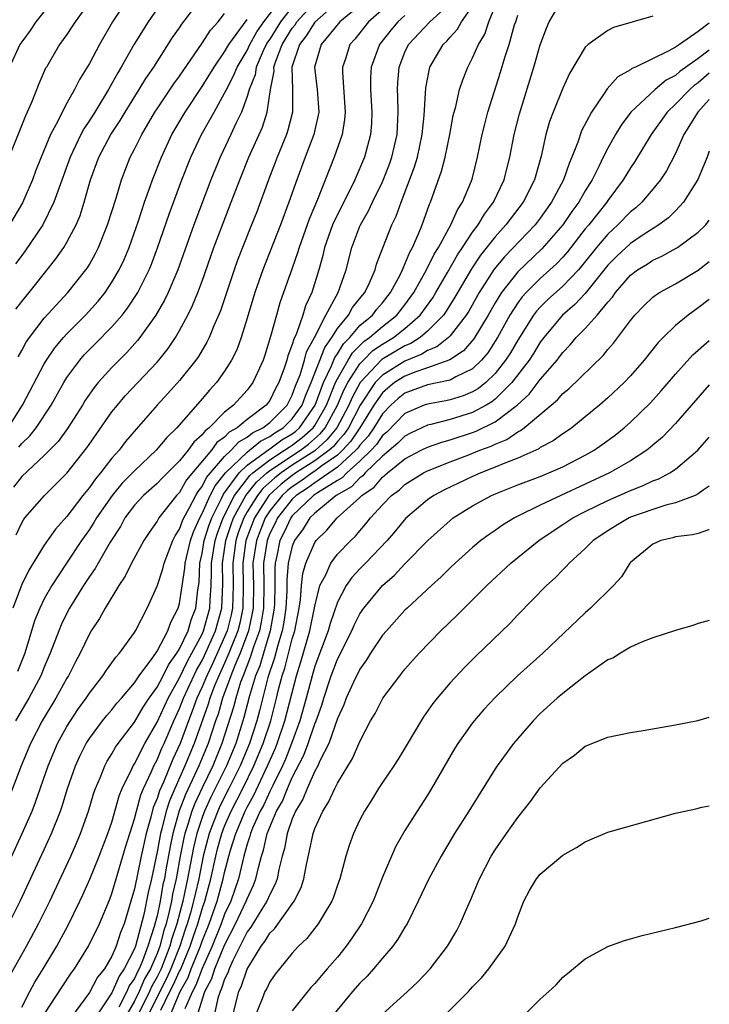
# Model space of a CAD drawing. Units: inches. Extents: x 2604000 to 2607000, y 1494000 to 1497000.
# Drawn here: x 2606939 to 2607000, y 1494976 to 1495063 of the extents above; entities that cross this region are included whole.
import ezdxf

# ---------------------------------------------------------------- set-up
doc = ezdxf.new("R2010")
doc.units = ezdxf.units.IN
doc.header["$MEASUREMENT"] = 0
doc.layers.add('LD26041494_2ft', color=180, linetype='Continuous')

msp = doc.modelspace()

# ---------------------------------------------------------------- linework, layer by layer
at = {"layer": 'LD26041494_2ft'}
for points, elevation in [([(2606946.604, 1495067), (2606943.726, 1495063), (2606943.447, 1495062.553), (2606943, 1495061.895), (2606942.361, 1495061), (2606941.184, 1495059), (2606941.117, 1495058.883), (2606940.506, 1495057.494), (2606939.86, 1495055.86), (2606939.488, 1495055), (2606939.329, 1495054.671), (2606937.019, 1495049)], 9390), ([(2606941.827, 1495065), (2606940.253, 1495063), (2606939.75, 1495062.25), (2606939, 1495061.247), (2606938.84, 1495061), (2606937.898, 1495059)], 9388), ([(2606948.359, 1495065), (2606947.062, 1495063), (2606945.891, 1495061), (2606945, 1495059.325), (2606944.118, 1495057.882), (2606943.684, 1495057), (2606943, 1495055.787), (2606942.579, 1495055), (2606942.196, 1495054.196), (2606941.561, 1495053), (2606940.718, 1495051), (2606940.228, 1495049.772), (2606939.941, 1495049), (2606939.054, 1495046.946), (2606937.905, 1495045)], 9392), ([(2606967, 1495064.76), (2606965, 1495062.973), (2606964.237, 1495061.763), (2606963.627, 1495061), (2606962.974, 1495059), (2606963.013, 1495057), (2606963.023, 1495055), (2606962.617, 1495053.383), (2606962.49, 1495053), (2606961.659, 1495051), (2606961.482, 1495050.519), (2606960.876, 1495049), (2606959.846, 1495046.154), (2606959.396, 1495045), (2606958.582, 1495043), (2606958.143, 1495041.857), (2606957.84, 1495041), (2606956.625, 1495037.375), (2606956.04, 1495036.04), (2606955.624, 1495035), (2606955.423, 1495034.577), (2606954.677, 1495033.323), (2606954.45, 1495033), (2606953, 1495031.189), (2606951.973, 1495030.027), (2606951.019, 1495029), (2606949.135, 1495026.865), (2606948.218, 1495025.782), (2606947.628, 1495025), (2606947, 1495024.295), (2606945.998, 1495023), (2606945.535, 1495022.465), (2606945, 1495021.697), (2606944.422, 1495021), (2606943, 1495019.141), (2606941.996, 1495018.004), (2606941, 1495016.575), (2606939.636, 1495014.364), (2606939, 1495013.11), (2606938.211, 1495011)], 9408), ([(2606972.025, 1495065), (2606969.777, 1495063), (2606968.541, 1495061.459), (2606968.12, 1495061), (2606967.711, 1495059.711), (2606967.459, 1495059), (2606967.45, 1495058.55), (2606967.691, 1495055), (2606967.645, 1495054.355), (2606967.423, 1495053), (2606966.727, 1495051), (2606965.248, 1495047.248), (2606964.492, 1495045.508), (2606963.601, 1495043), (2606963.476, 1495042.524), (2606963, 1495041.152), (2606961.907, 1495038.093), (2606961.589, 1495037), (2606961.082, 1495035.083), (2606960.569, 1495033.431), (2606960.42, 1495033), (2606959.905, 1495031.905), (2606959.501, 1495031), (2606959, 1495030.345), (2606957.792, 1495029), (2606957, 1495028.369), (2606955.637, 1495027), (2606955.264, 1495026.736), (2606955, 1495026.363), (2606954.269, 1495025.732), (2606953.76, 1495025), (2606953, 1495024.069), (2606951.458, 1495022.542), (2606951, 1495022.056), (2606949.811, 1495021), (2606949, 1495020.132), (2606948.154, 1495019), (2606947.75, 1495018.25), (2606946.853, 1495016.853), (2606945.77, 1495015), (2606945.498, 1495014.502), (2606945, 1495013.803), (2606944.475, 1495013), (2606943.236, 1495011), (2606943, 1495010.565), (2606942.488, 1495009.512), (2606942.275, 1495009), (2606941.528, 1495007), (2606941, 1495005.763), (2606940.698, 1495005), (2606939.62, 1495003), (2606938.439, 1495001)], 9412), ([(2606938.471, 1495037.529), (2606939, 1495038.201), (2606939.658, 1495039), (2606942.025, 1495041.975), (2606942.729, 1495043), (2606943, 1495043.455), (2606943.812, 1495045), (2606944.168, 1495045.832), (2606944.541, 1495047), (2606945.11, 1495049), (2606945.843, 1495051), (2606946.905, 1495053), (2606947.734, 1495054.266), (2606948.171, 1495055), (2606949.421, 1495057), (2606950.012, 1495057.988), (2606950.713, 1495059), (2606952.383, 1495061.618), (2606953, 1495062.482), (2606953.204, 1495062.797), (2606954.863, 1495065)], 9396), ([(2606938.504, 1495017.496), (2606939, 1495018.565), (2606939.159, 1495018.841), (2606939.284, 1495019), (2606941.007, 1495021), (2606943, 1495022.976), (2606944.784, 1495025.216), (2606945.594, 1495026.406), (2606947, 1495028.399), (2606947.481, 1495029), (2606948.181, 1495029.819), (2606951, 1495032.807), (2606951.168, 1495033), (2606951.978, 1495034.022), (2606952.63, 1495035), (2606953, 1495035.63), (2606953.727, 1495037), (2606954.153, 1495037.847), (2606954.621, 1495039), (2606955, 1495040.007), (2606956.046, 1495043), (2606956.86, 1495045.14), (2606957.588, 1495047), (2606958.333, 1495049), (2606959.159, 1495051), (2606960.346, 1495053.654), (2606960.764, 1495055), (2606961.063, 1495057), (2606961.381, 1495058.619), (2606961.375, 1495059), (2606961.532, 1495059.532), (2606962.099, 1495061), (2606963, 1495062.442), (2606963.247, 1495062.752), (2606963.404, 1495063), (2606965, 1495064.752)], 9406), ([(2606938.737, 1495025.263), (2606939, 1495025.604), (2606939.71, 1495026.29), (2606940.265, 1495027), (2606941.611, 1495029), (2606942.73, 1495031), (2606943, 1495031.443), (2606944.146, 1495033), (2606944.543, 1495033.457), (2606945, 1495033.932), (2606945.541, 1495034.459), (2606947, 1495035.947), (2606947.9, 1495037), (2606948.386, 1495037.614), (2606949.284, 1495039), (2606950.299, 1495041), (2606950.503, 1495041.497), (2606951.045, 1495042.955), (2606952.067, 1495045.933), (2606953.216, 1495049), (2606954.011, 1495051), (2606954.951, 1495053), (2606955.699, 1495054.301), (2606956.061, 1495055), (2606957, 1495056.668), (2606957.152, 1495057), (2606957.795, 1495058.205), (2606958.11, 1495059), (2606959, 1495060.473), (2606959.247, 1495061), (2606959.866, 1495062.134), (2606960.488, 1495063), (2606961.991, 1495065)], 9402), ([(2606941.029, 1494975), (2606942.59, 1494977.41), (2606943.392, 1494978.608), (2606943.683, 1494979), (2606944.928, 1494981), (2606945.896, 1494983), (2606946.812, 1494985.187), (2606947, 1494985.676), (2606948.214, 1494989.786), (2606949, 1494992.295), (2606949.171, 1494993), (2606949.558, 1494994.442), (2606949.795, 1494995), (2606950.517, 1494996.517), (2606950.712, 1494997), (2606951, 1494997.534), (2606951.428, 1494998.572), (2606951.629, 1494999), (2606952.483, 1495001), (2606953, 1495002.099), (2606953.35, 1495003), (2606954.505, 1495005.495), (2606955, 1495006.357), (2606955.21, 1495006.79), (2606956.194, 1495009), (2606956.749, 1495011), (2606956.837, 1495013.163), (2606956.809, 1495015), (2606957.107, 1495017), (2606957.571, 1495018.428), (2606957.782, 1495019), (2606958.874, 1495021), (2606959.813, 1495022.187), (2606960.73, 1495023), (2606961, 1495023.21), (2606963.726, 1495025), (2606964.45, 1495025.55), (2606965.509, 1495026.491), (2606965.922, 1495027), (2606967.021, 1495029), (2606967.605, 1495030.395), (2606967.934, 1495031), (2606969, 1495032.67), (2606969.309, 1495033), (2606970.153, 1495033.847), (2606971, 1495034.428), (2606971.966, 1495035), (2606973, 1495035.81), (2606974.356, 1495037), (2606975.462, 1495038.538), (2606975.747, 1495039), (2606976.773, 1495040.773), (2606977.66, 1495042.34), (2606978.116, 1495043), (2606979, 1495044.344), (2606979.494, 1495045), (2606980.048, 1495045.952), (2606980.86, 1495047), (2606981.809, 1495049), (2606982.04, 1495049.96), (2606982.313, 1495051), (2606982.689, 1495053), (2606983.152, 1495054.848), (2606984.439, 1495059), (2606985, 1495060.962), (2606985.552, 1495062.448), (2606985.805, 1495063), (2606986.938, 1495065)], 9424), ([(2606936.498, 1494985.503), (2606939.04, 1494991), (2606939.915, 1494993), (2606940.227, 1494993.773), (2606941.338, 1494997), (2606942.177, 1494999), (2606943, 1495000.502), (2606943.309, 1495001), (2606943.989, 1495002.011), (2606944.7, 1495003), (2606945, 1495003.468), (2606946.201, 1495005), (2606946.51, 1495005.49), (2606947, 1495006.144), (2606947.349, 1495006.651), (2606947.673, 1495007), (2606949, 1495008.836), (2606949.104, 1495009), (2606950.138, 1495011), (2606951, 1495012.961), (2606951.508, 1495014.492), (2606951.62, 1495015), (2606952.406, 1495017), (2606952.599, 1495017.401), (2606953, 1495018), (2606953.258, 1495018.742), (2606953.376, 1495019), (2606953.858, 1495019.858), (2606954.437, 1495021), (2606954.642, 1495021.359), (2606955, 1495021.791), (2606955.404, 1495022.596), (2606955.732, 1495023), (2606957, 1495024.458), (2606957.573, 1495025), (2606958.254, 1495025.746), (2606959, 1495026.157), (2606959.461, 1495026.539), (2606960.396, 1495027), (2606961, 1495027.476), (2606962.532, 1495029), (2606963, 1495029.882), (2606963.296, 1495030.704), (2606963.696, 1495031.696), (2606964.081, 1495033), (2606964.271, 1495033.729), (2606964.971, 1495035), (2606965.99, 1495037), (2606967.067, 1495039), (2606967.777, 1495041), (2606968.271, 1495043), (2606969, 1495044.877), (2606969.053, 1495045), (2606969.77, 1495046.23), (2606970.124, 1495047), (2606971, 1495048.824), (2606971.614, 1495050.386), (2606971.83, 1495051), (2606972.298, 1495053), (2606972.321, 1495053.679), (2606972.398, 1495055), (2606972.369, 1495056.369), (2606972.329, 1495057), (2606972.365, 1495057.635), (2606972.481, 1495059), (2606973, 1495060.318), (2606973.313, 1495061), (2606975.19, 1495063), (2606977, 1495064.635)], 9416), ([(2606937.814, 1494978.185), (2606939.413, 1494981), (2606940.493, 1494983), (2606941.478, 1494985), (2606943.34, 1494989), (2606943.849, 1494990.151), (2606944.198, 1494991), (2606944.908, 1494993), (2606945.394, 1494994.606), (2606945.534, 1494995), (2606945.944, 1494995.944), (2606946.36, 1494997), (2606946.582, 1494997.418), (2606947, 1494998.065), (2606947.33, 1494998.67), (2606947.559, 1494999), (2606949, 1495000.891), (2606949.779, 1495002.221), (2606950.306, 1495003), (2606951, 1495003.978), (2606951.539, 1495005), (2606952.017, 1495005.983), (2606952.759, 1495007), (2606953, 1495007.395), (2606953.756, 1495009), (2606954.044, 1495009.956), (2606954.454, 1495011), (2606954.633, 1495012.633), (2606954.729, 1495013.271), (2606954.807, 1495015), (2606955, 1495015.844), (2606955.193, 1495017), (2606955.622, 1495018.378), (2606955.852, 1495019), (2606956.716, 1495020.716), (2606956.895, 1495021.105), (2606958.29, 1495023), (2606959, 1495023.682), (2606960.917, 1495025.083), (2606961, 1495025.124), (2606962.085, 1495025.915), (2606963, 1495026.472), (2606963.301, 1495026.699), (2606963.641, 1495027), (2606965.038, 1495029), (2606965.782, 1495031), (2606966.487, 1495032.487), (2606966.773, 1495033.227), (2606967, 1495033.544), (2606967.546, 1495034.454), (2606968.095, 1495035), (2606969, 1495036.06), (2606970.104, 1495037), (2606970.491, 1495037.509), (2606971, 1495038.088), (2606971.725, 1495039), (2606972.572, 1495040.572), (2606972.781, 1495041), (2606972.833, 1495041.167), (2606973, 1495041.5), (2606973.42, 1495042.58), (2606973.663, 1495043), (2606974.201, 1495044.201), (2606974.517, 1495045), (2606975.178, 1495046.822), (2606975.269, 1495047), (2606976.248, 1495049.752), (2606976.563, 1495051), (2606976.973, 1495053), (2606977.288, 1495054.712), (2606977.503, 1495055.503), (2606977.839, 1495057), (2606978.125, 1495057.875), (2606978.567, 1495059), (2606979, 1495059.799), (2606979.527, 1495061), (2606980.08, 1495061.92), (2606980.447, 1495063), (2606981, 1495064.395)], 9420), ([(2606937.845, 1494983), (2606938.849, 1494985), (2606941, 1494989.596), (2606941.634, 1494991), (2606942.427, 1494993), (2606942.578, 1494993.422), (2606943.069, 1494995), (2606943.753, 1494997), (2606944.139, 1494997.861), (2606944.723, 1494999), (2606945, 1494999.435), (2606946.174, 1495001), (2606946.539, 1495001.461), (2606947, 1495001.986), (2606947.442, 1495002.558), (2606947.835, 1495003), (2606949, 1495004.374), (2606949.42, 1495005), (2606950.626, 1495006.626), (2606951, 1495007.168), (2606951.967, 1495009), (2606952.238, 1495009.762), (2606952.89, 1495011), (2606953, 1495011.418), (2606953.466, 1495014.534), (2606953.487, 1495015), (2606953.957, 1495017), (2606954.226, 1495017.774), (2606954.787, 1495019), (2606955, 1495019.38), (2606955.723, 1495021), (2606956.15, 1495021.85), (2606957.074, 1495023), (2606959, 1495024.848), (2606959.209, 1495025), (2606960.189, 1495025.811), (2606961, 1495026.211), (2606961.456, 1495026.544), (2606962.206, 1495027), (2606963, 1495027.79), (2606963.864, 1495029), (2606964.164, 1495029.836), (2606964.671, 1495031), (2606965.879, 1495034.121), (2606966.508, 1495035), (2606967, 1495035.798), (2606967.981, 1495037), (2606968.344, 1495037.656), (2606969.233, 1495038.767), (2606969.438, 1495039), (2606969.851, 1495039.851), (2606970.347, 1495041), (2606970.481, 1495041.519), (2606971.027, 1495042.973), (2606971.839, 1495045), (2606972.221, 1495045.779), (2606972.658, 1495047), (2606973.852, 1495050.148), (2606974.098, 1495051), (2606974.535, 1495053), (2606974.71, 1495054.709), (2606974.853, 1495057.147), (2606975.165, 1495058.835), (2606975.219, 1495059), (2606976.386, 1495061), (2606976.705, 1495061.295), (2606977, 1495061.638), (2606977.654, 1495062.346), (2606978.021, 1495063), (2606979, 1495064.396)], 9418), ([(2606963, 1495064.337), (2606961.953, 1495063), (2606961, 1495061.473), (2606960.802, 1495061.198), (2606960.694, 1495061), (2606960.424, 1495060.424), (2606959.811, 1495059), (2606959.702, 1495058.298), (2606959.185, 1495057), (2606959, 1495056.38), (2606958.482, 1495055), (2606957.987, 1495053.987), (2606957.545, 1495053), (2606956.59, 1495051), (2606955.778, 1495049), (2606954.261, 1495045), (2606952.858, 1495041), (2606951.995, 1495039), (2606951.672, 1495038.328), (2606950.894, 1495037), (2606949.486, 1495035), (2606949.275, 1495034.725), (2606948.328, 1495033.672), (2606947.64, 1495033), (2606947, 1495032.346), (2606945.78, 1495031), (2606945.424, 1495030.576), (2606944.61, 1495029.389), (2606944.379, 1495029), (2606943.061, 1495026.939), (2606942.219, 1495025.781), (2606941, 1495024.53), (2606939, 1495022.666), (2606938.261, 1495021.739)], 9404), ([(2606951, 1495064.162), (2606950.2, 1495063), (2606948.98, 1495061.02), (2606947.829, 1495059), (2606947.51, 1495058.49), (2606947, 1495057.531), (2606946.699, 1495057), (2606945.469, 1495055), (2606945, 1495054.258), (2606944.497, 1495053.503), (2606944.242, 1495053), (2606943.294, 1495051), (2606942.308, 1495048.308), (2606941.856, 1495047), (2606940.87, 1495045), (2606939.316, 1495042.684), (2606939, 1495042.28), (2606938.458, 1495041.542)], 9394), ([(2606969, 1495064.469), (2606967.21, 1495063), (2606965.558, 1495061), (2606964.973, 1495059), (2606965.21, 1495057), (2606965.342, 1495055), (2606964.909, 1495053), (2606964.139, 1495051), (2606963.393, 1495049), (2606962.702, 1495047), (2606961.953, 1495045), (2606960.376, 1495041), (2606959.675, 1495039), (2606959, 1495036.718), (2606958.47, 1495035), (2606958.075, 1495033.925), (2606957.617, 1495033), (2606957, 1495032.024), (2606956.27, 1495031), (2606955.661, 1495030.339), (2606955, 1495029.551), (2606952.762, 1495027), (2606951.867, 1495026.133), (2606950.928, 1495025), (2606949, 1495023.192), (2606948.827, 1495023), (2606947.917, 1495022.083), (2606947.022, 1495021), (2606945.638, 1495019), (2606945.408, 1495018.592), (2606945, 1495017.967), (2606944.313, 1495017), (2606942.962, 1495015), (2606941.656, 1495013), (2606941, 1495011.822), (2606940.591, 1495011), (2606940.128, 1495009.872), (2606939.275, 1495007), (2606938.626, 1495005.374)], 9410), ([(2606937.801, 1495027), (2606939.071, 1495029), (2606941, 1495032.66), (2606941.2, 1495033), (2606941.922, 1495034.078), (2606942.693, 1495035), (2606943, 1495035.344), (2606944.647, 1495037), (2606945.77, 1495038.23), (2606946.387, 1495039), (2606947, 1495039.904), (2606947.644, 1495041), (2606948.073, 1495041.927), (2606948.514, 1495043), (2606949.342, 1495045.342), (2606949.892, 1495047), (2606950.403, 1495048.403), (2606950.603, 1495049), (2606951.394, 1495051), (2606952.324, 1495053), (2606953.486, 1495055), (2606955, 1495057.274), (2606956.056, 1495059), (2606957, 1495060.344), (2606957.385, 1495061), (2606959, 1495063.219)], 9400), ([(2606973, 1495063.57), (2606972.362, 1495063), (2606971.74, 1495062.26), (2606970.74, 1495061), (2606970.001, 1495059), (2606969.946, 1495058.054), (2606969.926, 1495057), (2606970.057, 1495055), (2606970.021, 1495053.979), (2606969.948, 1495053), (2606969.397, 1495051), (2606968.556, 1495049), (2606967.575, 1495047), (2606967, 1495045.904), (2606966.577, 1495045), (2606965.867, 1495043), (2606965.714, 1495042.286), (2606965.359, 1495041), (2606964.732, 1495039), (2606964.176, 1495037.824), (2606963.924, 1495037), (2606963.372, 1495035.372), (2606963.129, 1495034.871), (2606963, 1495034.379), (2606962.607, 1495033.393), (2606962.513, 1495033), (2606962.285, 1495032.285), (2606961.811, 1495031), (2606961.524, 1495030.476), (2606961, 1495029.425), (2606960.674, 1495029), (2606959, 1495027.741), (2606958.117, 1495027), (2606957.397, 1495026.603), (2606957, 1495026.168), (2606956.315, 1495025.684), (2606955.832, 1495025), (2606953.629, 1495022.371), (2606953, 1495021.266), (2606952.739, 1495021), (2606951.158, 1495019), (2606951.094, 1495018.905), (2606951, 1495018.71), (2606950.294, 1495017.706), (2606949.835, 1495017), (2606948.735, 1495015), (2606948.162, 1495013.838), (2606947.6, 1495013), (2606946.412, 1495011), (2606945.91, 1495010.09), (2606945.172, 1495009), (2606945, 1495008.721), (2606944.167, 1495007), (2606943.757, 1495006.243), (2606943.136, 1495005), (2606943, 1495004.786), (2606942.023, 1495003), (2606940.823, 1495001), (2606939.788, 1494999), (2606938.959, 1494997), (2606937.854, 1494994.146)], 9414), ([(2606938.695, 1495033.305), (2606939, 1495033.839), (2606939.404, 1495034.596), (2606939.685, 1495035), (2606941, 1495036.711), (2606943.079, 1495039), (2606944.689, 1495041), (2606944.818, 1495041.182), (2606945, 1495041.485), (2606945.547, 1495042.453), (2606945.812, 1495043), (2606946.614, 1495045), (2606947.364, 1495047.364), (2606947.847, 1495049), (2606948.626, 1495051), (2606949, 1495051.711), (2606949.642, 1495053), (2606950.82, 1495055), (2606951, 1495055.276), (2606952.498, 1495057.501), (2606953, 1495058.191), (2606955, 1495061.123), (2606955.746, 1495062.254), (2606956.413, 1495063), (2606957, 1495063.754)], 9398), ([(2606939, 1494975.612), (2606939.72, 1494977), (2606940.169, 1494977.831), (2606940.896, 1494979), (2606942.107, 1494981), (2606943.115, 1494982.885), (2606944.143, 1494985), (2606944.42, 1494985.58), (2606945.04, 1494986.961), (2606945.878, 1494989), (2606946.65, 1494991), (2606947, 1494992.021), (2606947.646, 1494994.354), (2606947.914, 1494995), (2606948.794, 1494996.794), (2606948.881, 1494997), (2606949, 1494997.188), (2606949.907, 1494999), (2606951, 1495000.885), (2606951.977, 1495003), (2606953, 1495004.813), (2606953.7, 1495006.3), (2606954.102, 1495007), (2606955, 1495008.701), (2606955.132, 1495009), (2606955.683, 1495011), (2606955.71, 1495011.71), (2606955.806, 1495013), (2606955.846, 1495014.154), (2606955.833, 1495015), (2606956.154, 1495017), (2606956.355, 1495017.645), (2606956.856, 1495019), (2606957.866, 1495021), (2606959.239, 1495022.761), (2606959.508, 1495023), (2606961, 1495024.159), (2606962.321, 1495025), (2606962.713, 1495025.287), (2606963, 1495025.461), (2606963.875, 1495026.125), (2606964.867, 1495027), (2606965, 1495027.189), (2606966.029, 1495029), (2606966.845, 1495031), (2606967, 1495031.327), (2606967.961, 1495033), (2606968.351, 1495033.649), (2606969.351, 1495034.649), (2606969.863, 1495035), (2606971, 1495035.984), (2606972.28, 1495037), (2606973, 1495037.907), (2606973.795, 1495039), (2606974.916, 1495041), (2606975.592, 1495042.408), (2606975.969, 1495043), (2606977.073, 1495045), (2606977.659, 1495046.341), (2606978.113, 1495047), (2606978.913, 1495048.913), (2606978.958, 1495049.042), (2606979.447, 1495051), (2606979.851, 1495053), (2606980.071, 1495053.929), (2606980.354, 1495055), (2606981.466, 1495058.534), (2606981.85, 1495059.85), (2606982.23, 1495061), (2606982.727, 1495062.727), (2606982.822, 1495063), (2606983, 1495063.608)], 9422), ([(2606995, 1495063.499), (2606991.509, 1495062.491), (2606991, 1495062.248), (2606989.251, 1495061), (2606989, 1495060.757), (2606987.584, 1495058.417), (2606987, 1495057.125), (2606986.144, 1495055), (2606985.836, 1495054.164), (2606985.504, 1495053), (2606985.085, 1495051.084), (2606984.599, 1495049.4), (2606984.5, 1495049), (2606983.495, 1495047), (2606981.959, 1495045), (2606981, 1495043.95), (2606979.705, 1495042.295), (2606978.906, 1495041.094), (2606977.428, 1495038.572), (2606976.654, 1495037.346), (2606976.404, 1495037), (2606975, 1495035.57), (2606974.335, 1495035), (2606973.526, 1495034.474), (2606973, 1495034.263), (2606970.955, 1495033.045), (2606969.032, 1495031), (2606968.312, 1495029.688), (2606968.025, 1495029), (2606966.956, 1495027), (2606966.08, 1495025.92), (2606965, 1495024.961), (2606963, 1495023.667), (2606962.004, 1495023), (2606961.439, 1495022.561), (2606960.388, 1495021.612), (2606959.902, 1495021), (2606959, 1495019.552), (2606958.695, 1495019), (2606958.238, 1495017.761), (2606957.991, 1495017), (2606957.713, 1495015), (2606957.749, 1495013), (2606957.699, 1495011), (2606957.581, 1495010.419), (2606957.228, 1495009), (2606957, 1495008.442), (2606955.928, 1495006.072), (2606955.41, 1495005), (2606955, 1495004.014), (2606954.532, 1495003), (2606954.13, 1495001.87), (2606953.782, 1495001), (2606953.057, 1494999), (2606952.404, 1494997.596), (2606951.565, 1494995.565), (2606951.212, 1494994.788), (2606951, 1494994.102), (2606950.672, 1494993.328), (2606950.451, 1494992.451), (2606950.036, 1494991), (2606949.591, 1494989), (2606949, 1494986.109), (2606948.685, 1494985), (2606948.08, 1494983), (2606947.772, 1494982.228), (2606947.381, 1494981), (2606947, 1494980.119), (2606946.327, 1494979), (2606945.728, 1494978.272), (2606945, 1494976.906), (2606943.341, 1494974.659)], 9426), ([(2607000, 1495062.892), (2606999, 1495062.153), (2606997.368, 1495061), (2606997, 1495060.756), (2606996.422, 1495060.422), (2606993.456, 1495059), (2606993.137, 1495058.863), (2606993, 1495058.747), (2606991.877, 1495058.123), (2606990.939, 1495057.061), (2606990.738, 1495056.738), (2606989.552, 1495055), (2606988.669, 1495053.331), (2606988.34, 1495052.34), (2606987.807, 1495051), (2606987.553, 1495050.447), (2606987.07, 1495049), (2606986.012, 1495047), (2606985, 1495045.592), (2606984.545, 1495045), (2606981.826, 1495042.174), (2606980.922, 1495041.078), (2606979.59, 1495039), (2606978.652, 1495037.348), (2606978.427, 1495037), (2606977, 1495035.155), (2606976.848, 1495035), (2606975.831, 1495034.169), (2606975, 1495033.847), (2606974.487, 1495033.513), (2606973, 1495032.919), (2606971, 1495031.676), (2606970.36, 1495031), (2606969.035, 1495029), (2606967.979, 1495027), (2606967.589, 1495026.411), (2606967, 1495025.778), (2606966.651, 1495025.349), (2606966.262, 1495025), (2606965, 1495024.059), (2606963.325, 1495023), (2606963, 1495022.772), (2606962.003, 1495021.997), (2606960.933, 1495021), (2606959.639, 1495019), (2606958.875, 1495017), (2606958.6, 1495015), (2606958.646, 1495013), (2606958.614, 1495011), (2606958.341, 1495009.659), (2606958.177, 1495009), (2606957.607, 1495007.607), (2606957.378, 1495007), (2606957, 1495006.131), (2606956.476, 1495005), (2606956.103, 1495004.103), (2606955.685, 1495003), (2606955.532, 1495002.468), (2606954.308, 1494999), (2606953.481, 1494997), (2606952.568, 1494995), (2606952.095, 1494993.905), (2606951.815, 1494993), (2606951.425, 1494991.425), (2606951.302, 1494991), (2606951, 1494989.387), (2606950.497, 1494987), (2606950.217, 1494985.783), (2606949.819, 1494983.819), (2606949.086, 1494981), (2606949, 1494980.769), (2606948.098, 1494979), (2606947.636, 1494978.364), (2606947, 1494976.875), (2606945.442, 1494974.558)], 9428), ([(2607000, 1495060.504), (2606999, 1495059.75), (2606997.396, 1495058.604), (2606997, 1495058.257), (2606996.179, 1495057.821), (2606995.189, 1495057), (2606993.052, 1495055), (2606992.167, 1495053.833), (2606991.675, 1495053), (2606991, 1495051.813), (2606990.59, 1495051), (2606990.224, 1495050.224), (2606989.603, 1495049), (2606989, 1495048.03), (2606988.416, 1495047), (2606987.81, 1495046.19), (2606986.994, 1495045), (2606985.143, 1495042.857), (2606983, 1495040.839), (2606981.56, 1495039), (2606981, 1495038.093), (2606980.375, 1495037), (2606979.109, 1495034.891), (2606978.18, 1495033.82), (2606976.974, 1495033.025), (2606975, 1495032.306), (2606973.974, 1495031.974), (2606973, 1495031.589), (2606972.079, 1495031), (2606971.48, 1495030.52), (2606971, 1495030.089), (2606970.248, 1495029), (2606969.003, 1495027), (2606968.204, 1495025.796), (2606967.463, 1495025), (2606967, 1495024.582), (2606965.618, 1495023.618), (2606965, 1495023.157), (2606964.751, 1495023), (2606963.745, 1495022.255), (2606963, 1495021.77), (2606962.566, 1495021.434), (2606962.098, 1495021), (2606961, 1495019.618), (2606960.599, 1495019), (2606959.813, 1495017), (2606959.514, 1495015), (2606959.553, 1495013), (2606959.527, 1495011), (2606959.456, 1495010.545), (2606959.126, 1495009), (2606958.378, 1495007), (2606957.9, 1495005.901), (2606957.55, 1495005), (2606956.819, 1495003), (2606956.413, 1495001.587), (2606956.202, 1495001), (2606955.544, 1494999), (2606954.716, 1494997), (2606953.532, 1494994.468), (2606952.978, 1494993.022), (2606952.396, 1494991), (2606952.155, 1494989.845), (2606951.796, 1494987.797), (2606951.65, 1494987), (2606951.53, 1494986.47), (2606951.272, 1494985), (2606951, 1494983.716), (2606950.755, 1494982.755), (2606950.198, 1494981), (2606949.72, 1494979.719), (2606949.406, 1494979), (2606949.258, 1494978.741), (2606949, 1494978.154), (2606948.515, 1494977.485), (2606948.311, 1494977), (2606947.612, 1494975.612)], 9430), ([(2607000, 1495058.457), (2606999, 1495057.593), (2606998.654, 1495057.346), (2606998.258, 1495057), (2606997, 1495055.695), (2606996.262, 1495055), (2606994.841, 1495053), (2606993.385, 1495050.616), (2606993, 1495050.054), (2606992.371, 1495049), (2606991, 1495047.159), (2606990.899, 1495047), (2606989.309, 1495045), (2606989, 1495044.632), (2606987.404, 1495042.596), (2606987, 1495042.134), (2606986.453, 1495041.547), (2606985.861, 1495041), (2606985, 1495040.24), (2606983.745, 1495039), (2606983.389, 1495038.611), (2606983, 1495038.071), (2606982.313, 1495037), (2606981.202, 1495035), (2606981, 1495034.673), (2606980.342, 1495033.658), (2606979.787, 1495033), (2606979, 1495032.236), (2606977.523, 1495031.523), (2606977, 1495031.223), (2606975, 1495030.793), (2606973, 1495030.07), (2606972.406, 1495029.594), (2606971.745, 1495029), (2606971, 1495028.24), (2606970.235, 1495027), (2606969.738, 1495026.262), (2606969, 1495025.455), (2606968.819, 1495025.181), (2606968.65, 1495025), (2606967, 1495023.51), (2606965, 1495022.128), (2606964.352, 1495021.648), (2606963.355, 1495021), (2606963, 1495020.658), (2606961.684, 1495019), (2606961.468, 1495018.532), (2606961, 1495017.607), (2606960.76, 1495017), (2606960.451, 1495015), (2606960.466, 1495013), (2606960.44, 1495011), (2606960.244, 1495009.756), (2606960.083, 1495009), (2606959.566, 1495007.566), (2606959.306, 1495006.694), (2606958.63, 1495005), (2606958.42, 1495004.421), (2606957.984, 1495003), (2606957.783, 1495002.217), (2606956.763, 1494999), (2606955.937, 1494997), (2606955, 1494995.071), (2606954.34, 1494993.66), (2606954.088, 1494993), (2606953.708, 1494991.708), (2606953.472, 1494991), (2606953.381, 1494990.619), (2606953.067, 1494989), (2606952.702, 1494987), (2606952.388, 1494985.613), (2606952.28, 1494985), (2606952.086, 1494984.086), (2606951.804, 1494983), (2606951.603, 1494982.397), (2606951.248, 1494981), (2606951, 1494980.359), (2606950.408, 1494979), (2606949.896, 1494978.104), (2606949.411, 1494977), (2606949, 1494976.149), (2606948.346, 1494975)], 9432), ([(2607000, 1495056.123), (2606998.99, 1495055), (2606997.751, 1495053), (2606997, 1495051.342), (2606996.2, 1495049.8), (2606995.676, 1495049), (2606995, 1495048.164), (2606994.015, 1495047), (2606993.484, 1495046.516), (2606993, 1495046.139), (2606991.897, 1495045), (2606991, 1495044.181), (2606989.998, 1495043), (2606988.671, 1495041.329), (2606988.383, 1495041), (2606987, 1495039.561), (2606985.648, 1495038.352), (2606985, 1495037.71), (2606984.66, 1495037.34), (2606984.415, 1495037), (2606983, 1495034.771), (2606982.348, 1495033.652), (2606981.932, 1495033), (2606981, 1495031.811), (2606980.161, 1495031), (2606979.52, 1495030.48), (2606979, 1495030.175), (2606978.168, 1495029.832), (2606977, 1495029.467), (2606976.616, 1495029.384), (2606975, 1495029.104), (2606974.706, 1495029), (2606973, 1495028.278), (2606971.378, 1495026.622), (2606971, 1495026.305), (2606970.475, 1495025.525), (2606969.995, 1495025), (2606969, 1495024.023), (2606967.83, 1495023), (2606967.428, 1495022.572), (2606967, 1495022.333), (2606965.227, 1495021.227), (2606964.896, 1495021), (2606963, 1495019.176), (2606962.86, 1495019), (2606962.273, 1495017.727), (2606961.905, 1495017), (2606961.629, 1495015.629), (2606961.483, 1495015), (2606961.447, 1495014.553), (2606961.449, 1495013), (2606961.424, 1495011.424), (2606961.402, 1495011), (2606961.044, 1495009), (2606960.433, 1495007), (2606960.112, 1495005.888), (2606959.748, 1495005), (2606959.214, 1495003.214), (2606958.715, 1495001.285), (2606958.627, 1495001), (2606957.983, 1494999), (2606957.154, 1494997), (2606955.777, 1494994.223), (2606955.214, 1494993), (2606955, 1494992.422), (2606954.526, 1494991), (2606954.231, 1494989.769), (2606953.712, 1494987), (2606953.574, 1494986.426), (2606953.276, 1494985), (2606952.749, 1494983), (2606952.314, 1494981.686), (2606952.14, 1494981), (2606951.356, 1494979), (2606951, 1494978.282), (2606950.534, 1494977.467), (2606950.329, 1494977), (2606949.359, 1494975)], 9434), ([(2607000, 1495051.529), (2606999.809, 1495051), (2606998.992, 1495049.008), (2606997.719, 1495047), (2606997, 1495046.239), (2606996.376, 1495045.624), (2606995.529, 1495045), (2606994.056, 1495044.056), (2606993, 1495043.348), (2606991.791, 1495042.209), (2606991, 1495041.413), (2606989, 1495038.917), (2606988.079, 1495037.921), (2606986.966, 1495037), (2606985.31, 1495035), (2606985, 1495034.588), (2606984.402, 1495033.598), (2606984.01, 1495033), (2606982.481, 1495031), (2606981, 1495029.534), (2606980.705, 1495029.295), (2606980.202, 1495029), (2606979, 1495028.343), (2606977, 1495027.719), (2606975.281, 1495027.281), (2606975, 1495027.226), (2606973.485, 1495026.515), (2606973, 1495026.266), (2606972.373, 1495025.627), (2606971, 1495024.486), (2606969.478, 1495023), (2606969.262, 1495022.738), (2606969, 1495022.56), (2606968.244, 1495021.756), (2606966.903, 1495021), (2606965, 1495019.434), (2606964.546, 1495019), (2606963.958, 1495018.042), (2606963.184, 1495017), (2606963, 1495016.51), (2606962.65, 1495015), (2606962.527, 1495013.473), (2606962.52, 1495012.52), (2606962.44, 1495011), (2606962.25, 1495009.75), (2606962.111, 1495009), (2606961.706, 1495007.706), (2606961.415, 1495006.585), (2606960.837, 1495004.837), (2606960.098, 1495001.902), (2606959.855, 1495001), (2606959.203, 1494999), (2606958.371, 1494997), (2606957.38, 1494995), (2606956.577, 1494993.424), (2606956.381, 1494993), (2606956.019, 1494992.019), (2606955.618, 1494991), (2606955.106, 1494989), (2606954.706, 1494987), (2606954.374, 1494985.626), (2606954.244, 1494985), (2606953.969, 1494983.969), (2606953.683, 1494983), (2606953.506, 1494982.494), (2606953.031, 1494981), (2606952.224, 1494979), (2606951.841, 1494978.159), (2606951.243, 1494977), (2606950.268, 1494975)], 9436), ([(2606951.342, 1494975.343), (2606952.147, 1494977), (2606952.437, 1494977.562), (2606953, 1494978.797), (2606953.073, 1494978.927), (2606953.938, 1494981), (2606954.194, 1494981.806), (2606954.613, 1494983), (2606955, 1494984.314), (2606955.238, 1494985), (2606955.776, 1494987), (2606956.208, 1494989), (2606956.366, 1494989.634), (2606956.741, 1494991), (2606957, 1494991.658), (2606957.584, 1494993), (2606958.608, 1494995), (2606959.591, 1494997), (2606960.423, 1494999), (2606961.089, 1495001), (2606961.608, 1495003), (2606961.792, 1495003.792), (2606962.099, 1495005), (2606962.327, 1495005.673), (2606963, 1495008.276), (2606963.223, 1495009), (2606963.623, 1495011), (2606963.739, 1495011.738), (2606963.833, 1495013), (2606963.941, 1495014.059), (2606964.209, 1495015), (2606965, 1495016.831), (2606965.124, 1495017), (2606966.075, 1495017.925), (2606966.969, 1495019), (2606969, 1495020.807), (2606969.18, 1495021), (2606970.262, 1495021.738), (2606971, 1495022.627), (2606971.217, 1495022.783), (2606971.443, 1495023), (2606973, 1495024.232), (2606974.449, 1495025), (2606975, 1495025.276), (2606976.275, 1495025.725), (2606977, 1495025.919), (2606979, 1495026.576), (2606979.31, 1495026.69), (2606981, 1495027.512), (2606982.94, 1495029), (2606984.015, 1495029.986), (2606985, 1495031.274), (2606986.501, 1495033), (2606986.722, 1495033.278), (2606987, 1495033.675), (2606987.656, 1495034.344), (2606988.202, 1495035), (2606989, 1495035.818), (2606990.054, 1495037), (2606991, 1495038.138), (2606991.408, 1495038.592), (2606991.681, 1495039), (2606993, 1495040.527), (2606993.625, 1495041), (2606994.478, 1495041.522), (2606995, 1495041.864), (2606995.783, 1495042.217), (2606997.074, 1495042.926), (2606997.186, 1495043), (2606999, 1495044.339), (2606999.683, 1495045), (2607000, 1495045.421)], 9438), ([(2606952.226, 1494975), (2606953.061, 1494977), (2606953.759, 1494978.241), (2606954.042, 1494979), (2606954.844, 1494981), (2606955, 1494981.455), (2606955.621, 1494983), (2606956.331, 1494985), (2606956.879, 1494987), (2606957, 1494987.561), (2606957.373, 1494989), (2606957.519, 1494989.518), (2606957.978, 1494991), (2606958.828, 1494993), (2606959, 1494993.339), (2606959.592, 1494994.408), (2606960.816, 1494997), (2606961.48, 1494998.52), (2606961.669, 1494999), (2606962.35, 1495001), (2606963.366, 1495005), (2606963.75, 1495006.25), (2606964.554, 1495009), (2606965, 1495011.166), (2606965.451, 1495013), (2606965.963, 1495013.963), (2606966.407, 1495015), (2606967, 1495015.775), (2606968.194, 1495017), (2606968.604, 1495017.396), (2606969, 1495017.868), (2606969.536, 1495018.464), (2606969.94, 1495019), (2606971, 1495020.155), (2606971.808, 1495021), (2606972.502, 1495021.498), (2606973, 1495021.977), (2606974.644, 1495023), (2606975, 1495023.185), (2606977, 1495023.981), (2606978.573, 1495024.573), (2606979.639, 1495025), (2606980.633, 1495025.367), (2606981, 1495025.545), (2606982.034, 1495025.966), (2606983, 1495026.625), (2606983.258, 1495026.742), (2606983.588, 1495027), (2606986.518, 1495029.482), (2606987, 1495030.039), (2606987.536, 1495030.463), (2606990.579, 1495033.421), (2606991, 1495033.938), (2606991.501, 1495034.499), (2606993, 1495036.513), (2606993.402, 1495037), (2606994.186, 1495037.814), (2606995, 1495038.587), (2606995.225, 1495038.775), (2606995.583, 1495039), (2606997, 1495039.778), (2606999, 1495040.98), (2607000, 1495041.745)], 9440), ([(2607000, 1495038.385), (2606999, 1495037.627), (2606998.118, 1495037), (2606997, 1495036.065), (2606995.896, 1495035), (2606995.45, 1495034.55), (2606994.222, 1495033), (2606993, 1495031.594), (2606992.435, 1495031), (2606991, 1495029.648), (2606990.254, 1495029), (2606989, 1495027.962), (2606987.789, 1495027), (2606987.324, 1495026.676), (2606987, 1495026.472), (2606986.152, 1495025.848), (2606985, 1495025.236), (2606984.868, 1495025.132), (2606983, 1495024.298), (2606981.872, 1495023.872), (2606981, 1495023.494), (2606979.724, 1495023), (2606979, 1495022.677), (2606976.5, 1495021.5), (2606975.562, 1495021), (2606975, 1495020.611), (2606973.05, 1495018.95), (2606972.155, 1495017.845), (2606971.431, 1495017), (2606969.511, 1495015), (2606969, 1495014.488), (2606968.282, 1495013.718), (2606967.771, 1495013), (2606967, 1495011.518), (2606966.359, 1495009.641), (2606966.18, 1495009), (2606965, 1495005.842), (2606964.757, 1495005), (2606964.242, 1495003), (2606963.681, 1495001), (2606962.937, 1494999), (2606962.389, 1494997.611), (2606962.118, 1494997), (2606961.262, 1494995.262), (2606961.103, 1494994.897), (2606961, 1494994.719), (2606960.462, 1494993.538), (2606960.164, 1494993), (2606959.482, 1494991.482), (2606959.291, 1494991), (2606959.239, 1494990.76), (2606959, 1494990.069), (2606958.701, 1494989), (2606958.23, 1494987), (2606957.538, 1494985), (2606957, 1494983.862), (2606956.686, 1494983), (2606955.886, 1494981), (2606955, 1494979.04), (2606954.445, 1494977.555), (2606954.133, 1494977), (2606953.466, 1494975.467)], 9442), ([(2606954.621, 1494975), (2606955.254, 1494977), (2606955.859, 1494978.14), (2606956.139, 1494979), (2606957, 1494981.111), (2606957.966, 1494983), (2606958.921, 1494985), (2606959, 1494985.227), (2606959.561, 1494986.439), (2606959.781, 1494987), (2606959.999, 1494987.999), (2606960.272, 1494989), (2606960.459, 1494989.541), (2606960.777, 1494991), (2606961, 1494991.565), (2606961.611, 1494993), (2606962.119, 1494993.881), (2606962.566, 1494995), (2606963, 1494995.962), (2606964.032, 1494997.968), (2606964.41, 1494999), (2606965, 1495000.735), (2606965.111, 1495001), (2606965.61, 1495002.39), (2606965.793, 1495003), (2606966.453, 1495005), (2606967, 1495006.471), (2606968.281, 1495009), (2606968.5, 1495009.5), (2606969, 1495010.479), (2606969.354, 1495011), (2606970.994, 1495013), (2606972.07, 1495013.93), (2606973, 1495014.917), (2606975.027, 1495017), (2606977, 1495018.775), (2606977.286, 1495019), (2606979, 1495020.066), (2606980.69, 1495021), (2606981.226, 1495021.227), (2606983, 1495021.925), (2606985, 1495022.689), (2606985.77, 1495023), (2606987, 1495023.539), (2606989, 1495024.563), (2606989.777, 1495025), (2606990.496, 1495025.504), (2606991.649, 1495026.351), (2606992.452, 1495027), (2606993, 1495027.489), (2606994.777, 1495029.223), (2606995.732, 1495030.268), (2606997, 1495031.758), (2606998.54, 1495033.46), (2607000, 1495034.734)], 9444), ([(2607000, 1495030.812), (2606997, 1495027.383), (2606995.836, 1495026.165), (2606995, 1495025.459), (2606994.761, 1495025.239), (2606994.454, 1495025), (2606993, 1495024.065), (2606991.145, 1495023), (2606989, 1495021.991), (2606986.814, 1495021), (2606985, 1495020.139), (2606983, 1495019.144), (2606982.718, 1495019), (2606981.644, 1495018.356), (2606981, 1495017.895), (2606980.463, 1495017.537), (2606979.74, 1495017), (2606979, 1495016.386), (2606977.45, 1495015), (2606977, 1495014.574), (2606976.216, 1495013.784), (2606975.338, 1495013), (2606973.19, 1495011), (2606973, 1495010.815), (2606971.352, 1495009), (2606971, 1495008.588), (2606969.949, 1495007), (2606969.59, 1495006.41), (2606969, 1495005.597), (2606968.44, 1495004.44), (2606967.789, 1495003), (2606967.576, 1495002.424), (2606967, 1495001.21), (2606966.235, 1494999), (2606965.451, 1494997.451), (2606965.26, 1494997), (2606965, 1494996.544), (2606964.308, 1494995), (2606963.944, 1494994.056), (2606963.292, 1494993), (2606963, 1494992.307), (2606962.544, 1494991), (2606962.312, 1494989.688), (2606962.111, 1494989), (2606961.818, 1494987.818), (2606961.666, 1494987), (2606961.493, 1494986.507), (2606961, 1494985.61), (2606960.749, 1494985), (2606960.289, 1494984.289), (2606959.31, 1494982.69), (2606959, 1494982.289), (2606957.733, 1494979.734), (2606957.41, 1494979), (2606957.307, 1494978.693), (2606957, 1494978.084), (2606956.734, 1494977.266), (2606956.592, 1494977), (2606956.399, 1494976.399), (2606956.088, 1494975)], 9446), ([(2606957.743, 1494975), (2606958.25, 1494977), (2606958.502, 1494977.498), (2606959, 1494978.987), (2606960.243, 1494981), (2606960.572, 1494981.428), (2606961, 1494982.163), (2606961.435, 1494982.565), (2606963.181, 1494985), (2606963.796, 1494986.204), (2606964.039, 1494987), (2606964.265, 1494988.265), (2606964.541, 1494989.459), (2606964.842, 1494991), (2606965, 1494991.449), (2606965.705, 1494993), (2606966.216, 1494993.784), (2606966.761, 1494995), (2606967, 1494995.478), (2606968.343, 1494997.657), (2606969, 1494999.173), (2606969.954, 1495001), (2606970.341, 1495001.659), (2606971.037, 1495003), (2606972.529, 1495005), (2606973, 1495005.585), (2606974.245, 1495007), (2606976.193, 1495009), (2606977.628, 1495010.372), (2606978.24, 1495011), (2606980.251, 1495013), (2606982.39, 1495015), (2606984.869, 1495017), (2606986.142, 1495017.858), (2606987, 1495018.405), (2606987.893, 1495019), (2606989, 1495019.567), (2606991, 1495020.553), (2606993, 1495021.439), (2606994.135, 1495021.865), (2606995, 1495022.283), (2606995.529, 1495022.471), (2606996.509, 1495023), (2606997, 1495023.333), (2606998.993, 1495025.007), (2607000, 1495026.162)], 9448), ([(2607000, 1495021.815), (2606999.462, 1495021.462), (2606999, 1495021.13), (2606998.735, 1495021), (2606997, 1495020.354), (2606996.131, 1495020.131), (2606995, 1495019.759), (2606993, 1495019.055), (2606992.877, 1495019), (2606991.698, 1495018.302), (2606991, 1495017.869), (2606989.695, 1495017), (2606989, 1495016.3), (2606987.573, 1495015), (2606987.308, 1495014.692), (2606987, 1495014.4), (2606986.318, 1495013.682), (2606985.558, 1495013), (2606983, 1495010.396), (2606982.321, 1495009.679), (2606979.273, 1495006.727), (2606978.27, 1495005.73), (2606977, 1495004.36), (2606975.853, 1495003), (2606975.475, 1495002.525), (2606974.648, 1495001.352), (2606972.391, 1494997.609), (2606972.006, 1494997), (2606971, 1494995.542), (2606970.645, 1494995), (2606970.024, 1494993.976), (2606969.396, 1494993), (2606969, 1494992.219), (2606968.433, 1494991), (2606968.054, 1494989.946), (2606967.759, 1494989), (2606967.215, 1494987), (2606967, 1494986.412), (2606966.646, 1494985.354), (2606966.504, 1494985), (2606965.727, 1494983.727), (2606965.31, 1494983), (2606964.303, 1494981.697), (2606963.561, 1494981), (2606963, 1494980.4), (2606961.852, 1494979), (2606961.482, 1494978.518), (2606961, 1494977.849), (2606960.729, 1494977.271), (2606960.575, 1494977), (2606960.331, 1494976.331), (2606959.557, 1494974.443)], 9450), ([(2607000, 1495017.944), (2606999.933, 1495017.933), (2606999, 1495017.631), (2606998.511, 1495017.489), (2606997, 1495017.327), (2606996.753, 1495017.247), (2606995.688, 1495017), (2606995, 1495016.687), (2606993, 1495015.047), (2606992.954, 1495015), (2606992.216, 1495013.784), (2606991.487, 1495013), (2606989.471, 1495011), (2606989, 1495010.59), (2606985.232, 1495007), (2606982.996, 1495005), (2606981, 1495003.084), (2606980.003, 1495001.997), (2606979, 1495000.836), (2606977.675, 1494999), (2606977.415, 1494998.585), (2606975.356, 1494995), (2606975, 1494994.421), (2606974.077, 1494993), (2606973, 1494991.268), (2606972.166, 1494989.834), (2606971.79, 1494989), (2606971, 1494987.146), (2606970.165, 1494985), (2606969.147, 1494983), (2606968.29, 1494981.71), (2606967.786, 1494981), (2606967, 1494980.036), (2606966.11, 1494979), (2606965.582, 1494978.418), (2606965, 1494977.701), (2606964.66, 1494977.341), (2606963, 1494975.29)], 9452), ([(2607000, 1495009.915), (2606999, 1495009.64), (2606998.539, 1495009.461), (2606997, 1495009.02), (2606995, 1495008.359), (2606993.978, 1495007.978), (2606993, 1495007.533), (2606992.106, 1495007), (2606991.431, 1495006.569), (2606991, 1495006.403), (2606989, 1495004.993), (2606987, 1495003.434), (2606986.49, 1495003), (2606985, 1495001.642), (2606984.362, 1495001), (2606983, 1494999.447), (2606982.625, 1494999), (2606981.169, 1494997), (2606981, 1494996.744), (2606978.673, 1494993), (2606977.399, 1494991), (2606976.199, 1494989), (2606975.113, 1494987), (2606974.184, 1494985), (2606973.189, 1494983), (2606973, 1494982.704), (2606972.372, 1494981.628), (2606971.915, 1494981), (2606971, 1494979.939), (2606970.221, 1494979), (2606969.638, 1494978.362), (2606969, 1494977.742), (2606968.35, 1494977), (2606966.727, 1494975)], 9454), ([(2606971, 1494974.993), (2606973.216, 1494977), (2606974.14, 1494977.86), (2606975.226, 1494979), (2606976.772, 1494981), (2606977.598, 1494982.402), (2606977.908, 1494983), (2606978.566, 1494984.567), (2606978.836, 1494985.163), (2606979.434, 1494986.566), (2606979.604, 1494987), (2606980.646, 1494989), (2606981, 1494989.565), (2606981.992, 1494991), (2606983, 1494992.425), (2606984.142, 1494993.858), (2606985, 1494995.046), (2606987, 1494997.24), (2606988.054, 1494997.946), (2606989, 1494998.765), (2606991, 1494999.557), (2606991.712, 1494999.712), (2606993, 1494999.954), (2606994.133, 1495000.133), (2606997, 1495000.638), (2606998.969, 1495001.031), (2607000, 1495001.316)], 9456), ([(2606975.828, 1494974.173), (2606978.631, 1494977), (2606979, 1494977.41), (2606979.787, 1494978.212), (2606980.432, 1494979), (2606981.887, 1494981), (2606982.797, 1494983), (2606983, 1494983.621), (2606983.549, 1494985), (2606984.058, 1494985.942), (2606984.681, 1494987), (2606985, 1494987.411), (2606987, 1494989.084), (2606988.224, 1494989.776), (2606989, 1494990.274), (2606991, 1494991.128), (2606997, 1494992.804), (2606997.831, 1494993), (2606998.802, 1494993.198), (2606999.342, 1494993.342), (2607000, 1494993.473)], 9458), ([(2606983.699, 1494975), (2606985, 1494976.304), (2606985.75, 1494977), (2606986.421, 1494977.579), (2606987, 1494978.253), (2606987.42, 1494978.58), (2606989, 1494979.895), (2606991, 1494980.991), (2606992.479, 1494981.521), (2606993, 1494981.678), (2606994.053, 1494981.947), (2606997, 1494982.659), (2606999.269, 1494983.269), (2607000, 1494983.488)], 9460)]:
    msp.add_lwpolyline(points, dxfattribs=dict(at, elevation=elevation))

doc.saveas('drawing.dxf')
